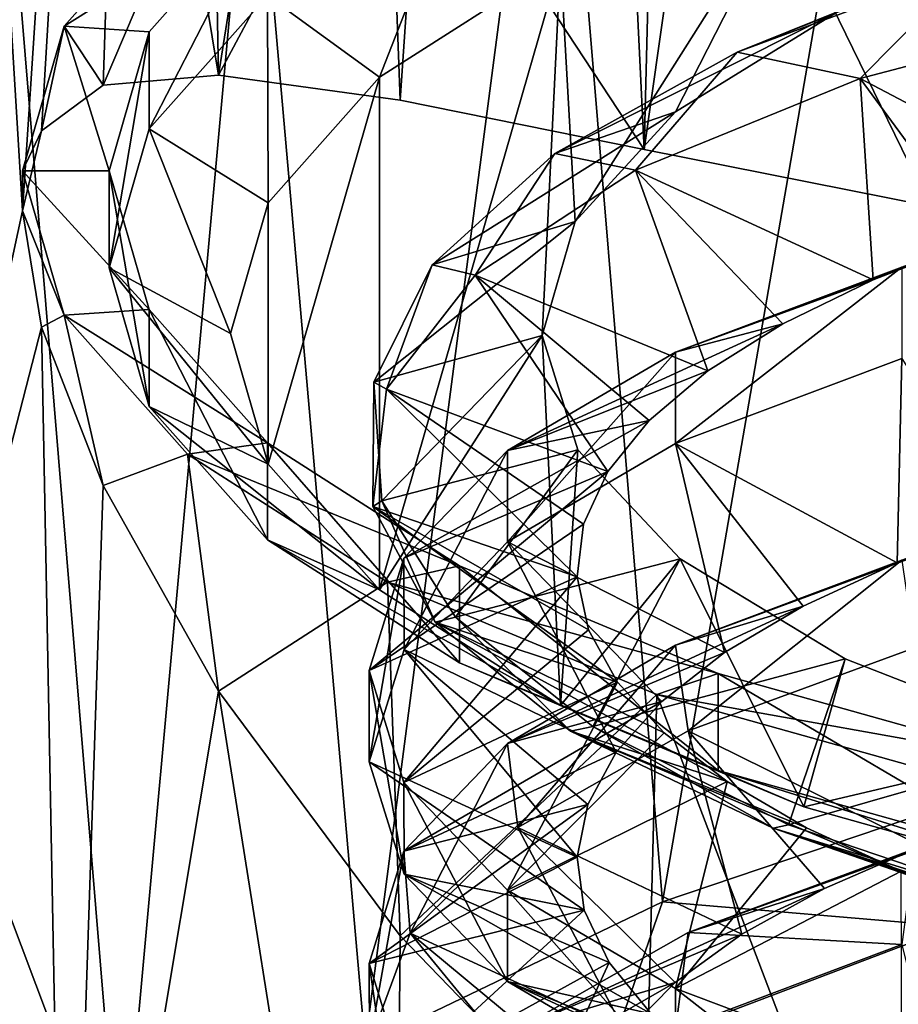
# Model space of a CAD drawing. Units: millimetres. Extents: x -105 to 164, y -48 to 30.
# Drawn here: x 62 to 68, y -36 to -30 of the extents above; entities that cross this region are included whole.
import ezdxf

# ---------------------------------------------------------------- set-up
doc = ezdxf.new("R2010")
doc.units = ezdxf.units.MM
doc.header["$LTSCALE"] = 101.851852
for name, color, linetype in [('104', 7, 'CONTINUOUS'), ('108', 7, 'CONTINUOUS'), ('109', 7, 'CONTINUOUS'), ('112', 7, 'CONTINUOUS'), ('114', 7, 'CONTINUOUS'), ('117', 7, 'CONTINUOUS'), ('118', 7, 'CONTINUOUS'), ('121', 7, 'CONTINUOUS'), ('122', 7, 'CONTINUOUS'), ('124', 7, 'CONTINUOUS'), ('125', 7, 'CONTINUOUS'), ('131', 7, 'CONTINUOUS'), ('132', 7, 'CONTINUOUS'), ('164', 7, 'CONTINUOUS'), ('165', 7, 'CONTINUOUS'), ('167', 7, 'CONTINUOUS'), ('178', 7, 'CONTINUOUS'), ('180', 7, 'CONTINUOUS')]:
    doc.layers.add(name, color=color, linetype=linetype)

msp = doc.modelspace()

# ---------------------------------------------------------------- linework, layer by layer
at = {"layer": '104', "color": 7, "linetype": 'CONTINUOUS', "true_color": 0xaaaaaa}
for points in [[(62.5, -31.3972, 50.4539), (61.0406, -38.1715, 74.018), (61.5968, -16.5362, 12.5346), (62.5, -31.3972, 50.4539)], [(63.3915, -17.8108, 10.646), (62.5, -31.3972, 50.4539), (61.5968, -16.5362, 12.5346), (63.3915, -17.8108, 10.646)], [(62.6102, -30.9355, 48.8594), (62.5, -31.3972, 50.4539), (63.3915, -17.8108, 10.646), (62.6102, -30.9355, 48.8594)], [(62.9649, -30.6716, 47.1237), (62.6102, -30.9355, 48.8594), (63.3915, -17.8108, 10.646), (62.9649, -30.6716, 47.1237)], [(63.6317, -30.6129, 45.2085), (62.9649, -30.6716, 47.1237), (63.3915, -17.8108, 10.646), (63.6317, -30.6129, 45.2085)], [(65.4945, -18.8184, 8.7425), (63.6317, -30.6129, 45.2085), (63.3915, -17.8108, 10.646), (65.4945, -18.8184, 8.7425)], [(64.6794, -30.7568, 43.182), (63.6317, -30.6129, 45.2085), (65.4945, -18.8184, 8.7425), (64.6794, -30.7568, 43.182)], [(66.0875, -31.0429, 41.2558), (64.6794, -30.7568, 43.182), (65.4945, -18.8184, 8.7425), (66.0875, -31.0429, 41.2558)], [(67.7249, -19.5096, 7.0667), (66.0875, -31.0429, 41.2558), (65.4945, -18.8184, 8.7425), (67.7249, -19.5096, 7.0667)], [(67.7362, -31.3701, 39.638), (66.0875, -31.0429, 41.2558), (67.7249, -19.5096, 7.0667), (67.7362, -31.3701, 39.638)], [(62.6102, -32.0683, 51.972), (61.0406, -38.1715, 74.018), (62.5, -31.3972, 50.4539), (62.6102, -32.0683, 51.972)], [(62.751, -39.4408, 71.8196), (61.0406, -38.1715, 74.018), (62.6102, -32.0683, 51.972), (62.751, -39.4408, 71.8196)], [(62.965, -32.982, 53.4714), (62.751, -39.4408, 71.8196), (62.6102, -32.0683, 51.972), (62.965, -32.982, 53.4714)], [(63.6317, -34.1682, 54.9762), (62.751, -39.4408, 71.8196), (62.965, -32.982, 53.4714), (63.6317, -34.1682, 54.9762)], [(64.6349, -40.4862, 70.0088), (62.751, -39.4408, 71.8196), (63.6317, -34.1682, 54.9762), (64.6349, -40.4862, 70.0088)], [(64.6794, -35.5808, 56.436), (64.6349, -40.4862, 70.0088), (63.6317, -34.1682, 54.9762), (64.6794, -35.5808, 56.436)], [(66.0874, -37.0381, 57.7276), (64.6349, -40.4862, 70.0088), (64.6794, -35.5808, 56.436), (66.0874, -37.0381, 57.7276)]]:
    msp.add_3dface(points, dxfattribs=at)
at = {"layer": '108', "color": 7, "linetype": 'CONTINUOUS', "true_color": 0xaaaaaa}
for points in [[(62.7402, -30.3306, 48.2469), (63.4515, -29.5286, 46.0434), (63.9134, -29.594, 46.2232), (62.7402, -30.3306, 48.2469)], [(63.2306, -30.3639, 48.3386), (62.7402, -30.3306, 48.2469), (63.9134, -29.594, 46.2232), (63.2306, -30.3639, 48.3386)], [(62.5, -31.1646, 50.5385), (62.7402, -30.3306, 48.2469), (63, -31.1646, 50.5385), (62.5, -31.1646, 50.5385)], [(63, -31.1646, 50.5385), (62.7402, -30.3306, 48.2469), (63.2306, -30.3639, 48.3386), (63, -31.1646, 50.5385)], [(62.7402, -31.9987, 52.83), (62.5, -31.1646, 50.5385), (63.2306, -31.9653, 52.7384), (62.7402, -31.9987, 52.83)], [(63.2306, -31.9653, 52.7384), (62.5, -31.1646, 50.5385), (63, -31.1646, 50.5385), (63.2306, -31.9653, 52.7384)], [(63.9134, -32.7353, 54.8537), (62.7402, -31.9987, 52.83), (63.2306, -31.9653, 52.7384), (63.9134, -32.7353, 54.8537)], [(63.4515, -32.8007, 55.0335), (62.7402, -31.9987, 52.83), (63.9134, -32.7353, 54.8537), (63.4515, -32.8007, 55.0335)], [(65.0224, -33.4448, 56.8032), (63.4515, -32.8007, 55.0335), (63.9134, -32.7353, 54.8537), (65.0224, -33.4448, 56.8032)], [(64.6066, -33.5398, 57.0643), (63.4515, -32.8007, 55.0335), (65.0224, -33.4448, 56.8032), (64.6066, -33.5398, 57.0643)], [(66.5147, -34.0668, 58.512), (64.6066, -33.5398, 57.0643), (65.0224, -33.4448, 56.8032), (66.5147, -34.0668, 58.512)], [(66.1612, -34.1877, 58.8443), (64.6066, -33.5398, 57.0643), (66.5147, -34.0668, 58.512), (66.1612, -34.1877, 58.8443)], [(68.3331, -34.5772, 59.9144), (66.1612, -34.1877, 58.8443), (66.5147, -34.0668, 58.512), (68.3331, -34.5772, 59.9144)], [(68.0554, -34.7194, 60.305), (66.1612, -34.1877, 58.8443), (68.3331, -34.5772, 59.9144), (68.0554, -34.7194, 60.305)]]:
    msp.add_3dface(points, dxfattribs=at)
at = {"layer": '109', "color": 7, "linetype": 'CONTINUOUS', "true_color": 0xaaaaaa}
for points in [[(67.7362, -31.3701, 39.638), (68.0554, -27.6099, 40.7719), (66.1612, -28.1416, 42.2327), (67.7362, -31.3701, 39.638)], [(66.0875, -31.0429, 41.2558), (66.1612, -28.1416, 42.2327), (64.6066, -28.7894, 44.0127), (66.0875, -31.0429, 41.2558)], [(66.0875, -31.0429, 41.2558), (67.7362, -31.3701, 39.638), (66.1612, -28.1416, 42.2327), (66.0875, -31.0429, 41.2558)], [(63.6317, -30.6129, 45.2085), (64.6066, -28.7894, 44.0127), (63.4515, -29.5286, 46.0434), (63.6317, -30.6129, 45.2085)], [(63.6317, -30.6129, 45.2085), (64.6794, -30.7568, 43.182), (64.6066, -28.7894, 44.0127), (63.6317, -30.6129, 45.2085)], [(64.6794, -30.7568, 43.182), (66.0875, -31.0429, 41.2558), (64.6066, -28.7894, 44.0127), (64.6794, -30.7568, 43.182)], [(62.9649, -30.6716, 47.1237), (63.4515, -29.5286, 46.0434), (62.7402, -30.3306, 48.2469), (62.9649, -30.6716, 47.1237)], [(62.9649, -30.6716, 47.1237), (63.6317, -30.6129, 45.2085), (63.4515, -29.5286, 46.0434), (62.9649, -30.6716, 47.1237)], [(62.6102, -30.9355, 48.8594), (62.7402, -30.3306, 48.2469), (62.5, -31.1646, 50.5385), (62.6102, -30.9355, 48.8594)], [(62.6102, -30.9355, 48.8594), (62.9649, -30.6716, 47.1237), (62.7402, -30.3306, 48.2469), (62.6102, -30.9355, 48.8594)], [(62.5, -31.3972, 50.4539), (62.6102, -30.9355, 48.8594), (62.5, -31.1646, 50.5385), (62.5, -31.3972, 50.4539)], [(62.5, -31.3972, 50.4539), (62.5, -31.1646, 50.5385), (62.7402, -31.9987, 52.83), (62.5, -31.3972, 50.4539)], [(62.6102, -32.0683, 51.972), (62.5, -31.3972, 50.4539), (62.7402, -31.9987, 52.83), (62.6102, -32.0683, 51.972)], [(62.965, -32.982, 53.4714), (62.6102, -32.0683, 51.972), (62.7402, -31.9987, 52.83), (62.965, -32.982, 53.4714)], [(62.965, -32.982, 53.4714), (62.7402, -31.9987, 52.83), (63.4515, -32.8007, 55.0335), (62.965, -32.982, 53.4714)], [(63.6317, -34.1682, 54.9762), (62.965, -32.982, 53.4714), (63.4515, -32.8007, 55.0335), (63.6317, -34.1682, 54.9762)], [(63.6317, -34.1682, 54.9762), (63.4515, -32.8007, 55.0335), (64.6066, -33.5398, 57.0643), (63.6317, -34.1682, 54.9762)], [(64.6794, -35.5808, 56.436), (63.6317, -34.1682, 54.9762), (64.6066, -33.5398, 57.0643), (64.6794, -35.5808, 56.436)], [(64.6794, -35.5808, 56.436), (64.6066, -33.5398, 57.0643), (66.1612, -34.1877, 58.8443), (64.6794, -35.5808, 56.436)], [(66.0874, -37.0381, 57.7276), (64.6794, -35.5808, 56.436), (66.1612, -34.1877, 58.8443), (66.0874, -37.0381, 57.7276)], [(67.7361, -38.3287, 58.7566), (66.0874, -37.0381, 57.7276), (66.1612, -34.1877, 58.8443), (67.7361, -38.3287, 58.7566)], [(67.7361, -38.3287, 58.7566), (66.1612, -34.1877, 58.8443), (68.0554, -34.7194, 60.305), (67.7361, -38.3287, 58.7566)]]:
    msp.add_3dface(points, dxfattribs=at)
at = {"layer": '112', "color": 7, "linetype": 'CONTINUOUS', "true_color": 0xaaaaaa}
for points in [[(65.6044, -29.9571, 44.2971), (67.0098, -29.3714, 42.6879), (65.6904, -31.4571, 48.4181), (65.6044, -29.9571, 44.2971)], [(65.6904, -31.4571, 48.4181), (67.0098, -29.3714, 42.6879), (66.2677, -30.8247, 46.6808), (65.6904, -31.4571, 48.4181)], [(66.2677, -30.8247, 46.6808), (67.0098, -29.3714, 42.6879), (67.208, -30.2456, 45.0896), (66.2677, -30.8247, 46.6808)], [(64.5601, -30.6253, 46.133), (65.6044, -29.9571, 44.2971), (64.5601, -33.5833, 54.2599), (64.5601, -30.6253, 46.133)], [(64.5601, -33.5833, 54.2599), (65.6044, -29.9571, 44.2971), (65.5001, -32.1163, 50.2294), (64.5601, -33.5833, 54.2599)], [(65.5001, -32.1163, 50.2294), (65.6044, -29.9571, 44.2971), (65.6904, -31.4571, 48.4181), (65.5001, -32.1163, 50.2294)], [(63.9171, -31.3503, 48.1248), (64.5601, -30.6253, 46.133), (63.9171, -32.8584, 52.2681), (63.9171, -31.3503, 48.1248)], [(63.9171, -32.8584, 52.2681), (64.5601, -30.6253, 46.133), (64.5601, -33.5833, 54.2599), (63.9171, -32.8584, 52.2681)], [(63.7, -32.1043, 50.1964), (63.9171, -31.3503, 48.1248), (63.9171, -32.8584, 52.2681), (63.7, -32.1043, 50.1964)], [(65.6044, -34.2515, 56.0958), (64.5601, -33.5833, 54.2599), (65.5001, -32.1163, 50.2294), (65.6044, -34.2515, 56.0958)], [(65.7046, -32.775, 52.0392), (65.6044, -34.2515, 56.0958), (65.5001, -32.1163, 50.2294), (65.7046, -32.775, 52.0392)], [(66.2956, -33.4059, 53.7725), (65.6044, -34.2515, 56.0958), (65.7046, -32.775, 52.0392), (66.2956, -33.4059, 53.7725)], [(67.0098, -34.8372, 57.705), (65.6044, -34.2515, 56.0958), (66.2956, -33.4059, 53.7725), (67.0098, -34.8372, 57.705)], [(67.2483, -33.9827, 55.3572), (67.0098, -34.8372, 57.705), (66.2956, -33.4059, 53.7725), (67.2483, -33.9827, 55.3572)], [(68.5233, -34.4814, 56.7273), (67.0098, -34.8372, 57.705), (67.2483, -33.9827, 55.3572), (68.5233, -34.4814, 56.7273)], [(68.7221, -35.3178, 59.0254), (67.0098, -34.8372, 57.705), (68.5233, -34.4814, 56.7273), (68.7221, -35.3178, 59.0254)]]:
    msp.add_3dface(points, dxfattribs=at)
at = {"layer": '114', "color": 7, "linetype": 'CONTINUOUS', "true_color": 0xaaaaaa}
for points in [[(65.0224, -29.4444, 44.0699), (64.5601, -30.6253, 46.133), (63.9134, -30.1539, 46.0195), (65.0224, -29.4444, 44.0699)], [(65.6044, -29.9571, 44.2971), (64.5601, -30.6253, 46.133), (65.0224, -29.4444, 44.0699), (65.6044, -29.9571, 44.2971)], [(63.9134, -30.1539, 46.0195), (63.9171, -31.3503, 48.1248), (63.2306, -30.9238, 48.1346), (63.9134, -30.1539, 46.0195)], [(64.5601, -30.6253, 46.133), (63.9171, -31.3503, 48.1248), (63.9134, -30.1539, 46.0195), (64.5601, -30.6253, 46.133)], [(63.2306, -30.9238, 48.1346), (63.7, -32.1043, 50.1964), (63, -31.7246, 50.3347), (63.2306, -30.9238, 48.1346)], [(63.9171, -31.3503, 48.1248), (63.7, -32.1043, 50.1964), (63.2306, -30.9238, 48.1346), (63.9171, -31.3503, 48.1248)], [(63.7, -32.1043, 50.1964), (63.9171, -32.8584, 52.2681), (63, -31.7246, 50.3347), (63.7, -32.1043, 50.1964)], [(63, -31.7246, 50.3347), (63.9171, -32.8584, 52.2681), (63.2306, -32.5253, 52.5347), (63, -31.7246, 50.3347)], [(63.9171, -32.8584, 52.2681), (64.5601, -33.5833, 54.2599), (63.2306, -32.5253, 52.5347), (63.9171, -32.8584, 52.2681)], [(63.2306, -32.5253, 52.5347), (64.5601, -33.5833, 54.2599), (63.9134, -33.2952, 54.6499), (63.2306, -32.5253, 52.5347)], [(64.5601, -33.5833, 54.2599), (65.6044, -34.2515, 56.0958), (63.9134, -33.2952, 54.6499), (64.5601, -33.5833, 54.2599)], [(63.9134, -33.2952, 54.6499), (65.6044, -34.2515, 56.0958), (65.0224, -34.0047, 56.5994), (63.9134, -33.2952, 54.6499)], [(65.6044, -34.2515, 56.0958), (67.0098, -34.8372, 57.705), (65.0224, -34.0047, 56.5994), (65.6044, -34.2515, 56.0958)], [(65.0224, -34.0047, 56.5994), (67.0098, -34.8372, 57.705), (66.5148, -34.6267, 58.3083), (65.0224, -34.0047, 56.5994)], [(67.0098, -34.8372, 57.705), (68.7221, -35.3178, 59.0254), (66.5148, -34.6267, 58.3083), (67.0098, -34.8372, 57.705)], [(66.5148, -34.6267, 58.3083), (68.7221, -35.3178, 59.0254), (68.3332, -35.1371, 59.7106), (66.5148, -34.6267, 58.3083)]]:
    msp.add_3dface(points, dxfattribs=at)
at = {"layer": '117', "color": 7, "linetype": 'CONTINUOUS', "true_color": 0xaaaaaa}
for points in [[(66.2695, -32.2123, 43.9493), (67.5754, -31.721, 42.4349), (66.2696, -32.7397, 43.7573), (66.2695, -32.2123, 43.9493)], [(66.2696, -32.7397, 43.7573), (67.5754, -31.721, 42.4349), (67.5753, -32.2484, 42.243), (66.2696, -32.7397, 43.7573)], [(65.2993, -32.7803, 45.6743), (66.2695, -32.2123, 43.9493), (65.2992, -33.3077, 45.4824), (65.2993, -32.7803, 45.6743)], [(65.2992, -33.3077, 45.4824), (66.2695, -32.2123, 43.9493), (66.2696, -32.7397, 43.7573), (65.2992, -33.3077, 45.4824)], [(64.7017, -33.4012, 47.5446), (65.2993, -32.7803, 45.6743), (64.7018, -33.9286, 47.3525), (64.7017, -33.4012, 47.5446)], [(64.7018, -33.9286, 47.3525), (65.2993, -32.7803, 45.6743), (65.2992, -33.3077, 45.4824), (64.7018, -33.9286, 47.3525)], [(64.5, -34.0489, 49.4887), (64.7017, -33.4012, 47.5446), (64.5, -34.5763, 49.2967), (64.5, -34.0489, 49.4887)], [(64.5, -34.5763, 49.2967), (64.7017, -33.4012, 47.5446), (64.7018, -33.9286, 47.3525), (64.5, -34.5763, 49.2967)], [(64.7017, -34.6966, 51.4327), (64.5, -34.0489, 49.4887), (64.7018, -35.2241, 51.2409), (64.7017, -34.6966, 51.4327)], [(64.7018, -35.2241, 51.2409), (64.5, -34.0489, 49.4887), (64.5, -34.5763, 49.2967), (64.7018, -35.2241, 51.2409)], [(65.2993, -35.3175, 53.3031), (64.7017, -34.6966, 51.4327), (65.2992, -35.8449, 53.111), (65.2993, -35.3175, 53.3031)], [(65.2992, -35.8449, 53.111), (64.7017, -34.6966, 51.4327), (64.7018, -35.2241, 51.2409), (65.2992, -35.8449, 53.111)], [(66.2696, -36.4129, 54.8362), (65.2993, -35.3175, 53.3031), (65.2992, -35.8449, 53.111), (66.2696, -36.4129, 54.8362)], [(66.2695, -35.8855, 55.028), (65.2993, -35.3175, 53.3031), (66.2696, -36.4129, 54.8362), (66.2695, -35.8855, 55.028)], [(67.5754, -36.3768, 56.5425), (66.2695, -35.8855, 55.028), (67.5753, -36.9042, 56.3505), (67.5754, -36.3768, 56.5425)], [(67.5753, -36.9042, 56.3505), (66.2695, -35.8855, 55.028), (66.2696, -36.4129, 54.8362), (67.5753, -36.9042, 56.3505)]]:
    msp.add_3dface(points, dxfattribs=at)
at = {"layer": '118', "color": 7, "linetype": 'CONTINUOUS', "true_color": 0xaaaaaa}
for points in [[(67.208, -30.2456, 45.0896), (68.4722, -29.7437, 43.7107), (66.6247, -30.4809, 44.0481), (67.208, -30.2456, 45.0896)], [(66.6247, -30.4809, 44.0481), (68.4722, -29.7437, 43.7107), (67.9826, -29.9755, 42.6594), (66.6247, -30.4809, 44.0481)], [(66.2677, -30.8247, 46.6808), (67.208, -30.2456, 45.0896), (65.5727, -31.0656, 45.6544), (66.2677, -30.8247, 46.6808)], [(65.5727, -31.0656, 45.6544), (67.208, -30.2456, 45.0896), (66.6247, -30.4809, 44.0481), (65.5727, -31.0656, 45.6544)], [(65.6904, -31.4571, 48.4181), (66.2677, -30.8247, 46.6808), (64.8652, -31.7079, 47.4192), (65.6904, -31.4571, 48.4181)], [(64.8652, -31.7079, 47.4192), (66.2677, -30.8247, 46.6808), (65.5727, -31.0656, 45.6544), (64.8652, -31.7079, 47.4192)], [(65.5001, -32.1163, 50.2294), (65.6904, -31.4571, 48.4181), (64.528, -32.3847, 49.2786), (65.5001, -32.1163, 50.2294)], [(64.528, -32.3847, 49.2786), (65.6904, -31.4571, 48.4181), (64.8652, -31.7079, 47.4192), (64.528, -32.3847, 49.2786)], [(64.5735, -33.0709, 51.164), (65.5001, -32.1163, 50.2294), (64.528, -32.3847, 49.2786), (64.5735, -33.0709, 51.164)], [(65.7046, -32.775, 52.0392), (65.5001, -32.1163, 50.2294), (64.5735, -33.0709, 51.164), (65.7046, -32.775, 52.0392)], [(64.9999, -33.7417, 53.0071), (65.7046, -32.775, 52.0392), (64.5735, -33.0709, 51.164), (64.9999, -33.7417, 53.0071)], [(66.2956, -33.4059, 53.7725), (65.7046, -32.775, 52.0392), (64.9999, -33.7417, 53.0071), (66.2956, -33.4059, 53.7725)], [(65.7916, -34.3725, 54.7401), (66.2956, -33.4059, 53.7725), (64.9999, -33.7417, 53.0071), (65.7916, -34.3725, 54.7401)], [(67.2483, -33.9827, 55.3572), (66.2956, -33.4059, 53.7725), (65.7916, -34.3725, 54.7401), (67.2483, -33.9827, 55.3572)], [(66.9199, -34.9402, 56.2999), (67.2483, -33.9827, 55.3572), (65.7916, -34.3725, 54.7401), (66.9199, -34.9402, 56.2999)], [(68.5233, -34.4814, 56.7273), (67.2483, -33.9827, 55.3572), (66.9199, -34.9402, 56.2999), (68.5233, -34.4814, 56.7273)], [(68.3433, -35.4241, 57.6295), (68.5233, -34.4814, 56.7273), (66.9199, -34.9402, 56.2999), (68.3433, -35.4241, 57.6295)]]:
    msp.add_3dface(points, dxfattribs=at)
at = {"layer": '121', "color": 7, "linetype": 'CONTINUOUS', "true_color": 0xaaaaaa}
for points in [[(67.6909, -35.0625, 43.0004), (68.3346, -34.8393, 42.2992), (66.341, -35.5624, 42.6177), (67.6909, -35.0625, 43.0004)], [(66.341, -35.5624, 42.6177), (68.3346, -34.8393, 42.2992), (67.6476, -35.082, 41.1354), (66.341, -35.5624, 42.6177)], [(67.1277, -35.3074, 43.7614), (67.6909, -35.0625, 43.0004), (66.341, -35.5624, 42.6177), (67.1277, -35.3074, 43.7614)], [(66.6515, -35.5711, 44.5738), (67.1277, -35.3074, 43.7614), (65.3587, -36.119, 44.3095), (66.6515, -35.5711, 44.5738)], [(65.3587, -36.119, 44.3095), (67.1277, -35.3074, 43.7614), (66.341, -35.5624, 42.6177), (65.3587, -36.119, 44.3095)], [(66.2676, -35.8501, 45.4286), (66.6515, -35.5711, 44.5738), (65.3587, -36.119, 44.3095), (66.2676, -35.8501, 45.4286)], [(65.9801, -36.1413, 46.3166), (66.2676, -35.8501, 45.4286), (64.738, -36.7289, 46.1477), (65.9801, -36.1413, 46.3166)], [(64.738, -36.7289, 46.1477), (66.2676, -35.8501, 45.4286), (65.3587, -36.119, 44.3095), (64.738, -36.7289, 46.1477)]]:
    msp.add_3dface(points, dxfattribs=at)
at = {"layer": '122', "color": 7, "linetype": 'CONTINUOUS', "true_color": 0xaaaaaa}
for points in [[(67.6476, -33.9179, 41.5591), (67.6909, -35.0625, 43.0004), (66.341, -34.3984, 43.0414), (67.6476, -33.9179, 41.5591)], [(66.341, -34.3984, 43.0414), (66.6515, -35.5711, 44.5738), (65.3587, -34.955, 44.7332), (66.341, -34.3984, 43.0414)], [(67.6909, -35.0625, 43.0004), (67.1277, -35.3074, 43.7614), (66.341, -34.3984, 43.0414), (67.6909, -35.0625, 43.0004)], [(67.1277, -35.3074, 43.7614), (66.6515, -35.5711, 44.5738), (66.341, -34.3984, 43.0414), (67.1277, -35.3074, 43.7614)], [(65.3587, -34.955, 44.7332), (65.9801, -36.1413, 46.3166), (64.738, -35.5649, 46.5713), (65.3587, -34.955, 44.7332)], [(66.6515, -35.5711, 44.5738), (66.2676, -35.8501, 45.4286), (65.3587, -34.955, 44.7332), (66.6515, -35.5711, 44.5738)], [(66.2676, -35.8501, 45.4286), (65.9801, -36.1413, 46.3166), (65.3587, -34.955, 44.7332), (66.2676, -35.8501, 45.4286)], [(64.738, -35.5649, 46.5713), (65.7059, -36.7457, 48.1534), (64.502, -36.2033, 48.4879), (64.738, -35.5649, 46.5713)], [(65.9801, -36.1413, 46.3166), (65.7921, -36.4411, 47.2283), (64.738, -35.5649, 46.5713), (65.9801, -36.1413, 46.3166)], [(65.7921, -36.4411, 47.2283), (65.7059, -36.7457, 48.1534), (64.738, -35.5649, 46.5713), (65.7921, -36.4411, 47.2283)], [(67.5753, -35.6313, 41.0117), (67.8383, -36.6983, 42.2107), (66.2696, -36.1226, 42.526), (67.5753, -35.6313, 41.0117)]]:
    msp.add_3dface(points, dxfattribs=at)
at = {"layer": '124', "color": 7, "linetype": 'CONTINUOUS', "true_color": 0xaaaaaa}
for points in [[(67.5754, -31.721, 42.4349), (66.2695, -32.2123, 43.9493), (68.0159, -31.5607, 43.8591), (67.5754, -31.721, 42.4349)], [(68.0159, -31.5607, 43.8591), (66.2695, -32.2123, 43.9493), (67.4101, -31.7946, 44.5899), (68.0159, -31.5607, 43.8591)], [(67.4101, -31.7946, 44.5899), (66.2695, -32.2123, 43.9493), (66.8879, -32.0489, 45.3767), (67.4101, -31.7946, 44.5899)], [(66.2695, -32.2123, 43.9493), (65.2993, -32.7803, 45.6743), (66.8879, -32.0489, 45.3767), (66.2695, -32.2123, 43.9493)], [(66.8879, -32.0489, 45.3767), (65.2993, -32.7803, 45.6743), (66.4554, -32.3204, 46.2107), (66.8879, -32.0489, 45.3767)], [(66.4554, -32.3204, 46.2107), (65.2993, -32.7803, 45.6743), (66.1173, -32.6057, 47.0826), (66.4554, -32.3204, 46.2107)], [(65.2993, -32.7803, 45.6743), (64.7017, -33.4012, 47.5446), (66.1173, -32.6057, 47.0826), (65.2993, -32.7803, 45.6743)], [(66.1173, -32.6057, 47.0826), (64.7017, -33.4012, 47.5446), (65.8773, -32.9014, 47.9831), (66.1173, -32.6057, 47.0826)], [(64.7017, -33.4012, 47.5446), (64.5, -34.0489, 49.4887), (65.8773, -32.9014, 47.9831), (64.7017, -33.4012, 47.5446)], [(65.8773, -32.9014, 47.9831), (64.5, -34.0489, 49.4887), (65.738, -33.204, 48.9026), (65.8773, -32.9014, 47.9831)], [(65.738, -33.204, 48.9026), (64.5, -34.0489, 49.4887), (65.701, -33.5097, 49.8306), (65.738, -33.204, 48.9026)], [(67.5754, -33.4124, 41.8192), (66.2696, -33.9037, 43.3336), (68.1731, -33.1993, 43.0773), (67.5754, -33.4124, 41.8192)], [(68.1731, -33.1993, 43.0773), (66.2696, -33.9037, 43.3336), (67.5481, -33.4279, 43.7935), (68.1731, -33.1993, 43.0773)], [(67.5481, -33.4279, 43.7935), (66.2696, -33.9037, 43.3336), (67.0053, -33.6777, 44.5676), (67.5481, -33.4279, 43.7935)], [(64.5, -34.0489, 49.4887), (64.7017, -34.6966, 51.4327), (65.701, -33.5097, 49.8306), (64.5, -34.0489, 49.4887)], [(65.701, -33.5097, 49.8306), (64.7017, -34.6966, 51.4327), (65.7667, -33.8149, 50.7571), (65.701, -33.5097, 49.8306)], [(66.2696, -33.9037, 43.3336), (65.2993, -34.4717, 45.0586), (67.0053, -33.6777, 44.5676), (66.2696, -33.9037, 43.3336)], [(67.0053, -33.6777, 44.5676), (65.2993, -34.4717, 45.0586), (66.5507, -33.9453, 45.3911), (67.0053, -33.6777, 44.5676)], [(65.7667, -33.8149, 50.7571), (64.7017, -34.6966, 51.4327), (65.9344, -34.116, 51.6723), (65.7667, -33.8149, 50.7571)], [(66.5507, -33.9453, 45.3911), (65.2993, -34.4717, 45.0586), (66.1896, -34.2276, 46.2547), (66.5507, -33.9453, 45.3911)], [(64.7017, -34.6966, 51.4327), (65.2993, -35.3175, 53.3031), (65.9344, -34.116, 51.6723), (64.7017, -34.6966, 51.4327)], [(65.9344, -34.116, 51.6723), (65.2993, -35.3175, 53.3031), (66.2023, -34.4092, 52.566), (65.9344, -34.116, 51.6723)], [(65.2993, -34.4717, 45.0586), (64.7017, -35.0926, 46.9289), (66.1896, -34.2276, 46.2547), (65.2993, -34.4717, 45.0586)], [(66.1896, -34.2276, 46.2547), (64.7017, -35.0926, 46.9289), (65.9258, -34.5211, 47.1492), (66.1896, -34.2276, 46.2547)], [(66.2023, -34.4092, 52.566), (65.2993, -35.3175, 53.3031), (66.5672, -34.6909, 53.4281), (66.2023, -34.4092, 52.566)], [(65.9258, -34.5211, 47.1492), (64.7017, -35.0926, 46.9289), (65.7621, -34.8224, 48.0651), (65.9258, -34.5211, 47.1492)], [(65.2993, -35.3175, 53.3031), (66.2695, -35.8855, 55.028), (66.5672, -34.6909, 53.4281), (65.2993, -35.3175, 53.3031)], [(66.5672, -34.6909, 53.4281), (66.2695, -35.8855, 55.028), (67.0253, -34.9579, 54.2497), (66.5672, -34.6909, 53.4281)], [(64.7017, -35.0926, 46.9289), (64.5, -35.7403, 48.873), (65.7621, -34.8224, 48.0651), (64.7017, -35.0926, 46.9289)], [(65.7621, -34.8224, 48.0651), (64.5, -35.7403, 48.873), (65.7005, -35.1277, 48.992), (65.7621, -34.8224, 48.0651)], [(67.0253, -34.9579, 54.2497), (66.2695, -35.8855, 55.028), (67.5716, -35.2068, 55.0217), (67.0253, -34.9579, 54.2497)], [(65.7005, -35.1277, 48.992), (64.5, -35.7403, 48.873), (65.7416, -35.4334, 49.9198), (65.7005, -35.1277, 48.992)], [(66.2695, -35.8855, 55.028), (67.5754, -36.3768, 56.5425), (67.5716, -35.2068, 55.0217), (66.2695, -35.8855, 55.028)], [(64.5, -35.7403, 48.873), (64.7017, -36.3881, 50.8171), (65.7416, -35.4334, 49.9198), (64.5, -35.7403, 48.873)], [(65.7416, -35.4334, 49.9198), (64.7017, -36.3881, 50.8171), (65.8849, -35.7357, 50.8386), (65.7416, -35.4334, 49.9198)], [(64.7017, -36.3881, 50.8171), (65.2993, -37.009, 52.6875), (65.8849, -35.7357, 50.8386), (64.7017, -36.3881, 50.8171)], [(65.8849, -35.7357, 50.8386), (65.2993, -37.009, 52.6875), (66.129, -36.0312, 51.7384), (65.8849, -35.7357, 50.8386)]]:
    msp.add_3dface(points, dxfattribs=at)
at = {"layer": '125', "color": 7, "linetype": 'CONTINUOUS', "true_color": 0xaaaaaa}
for points in [[(68.9528, -30.2067, 41.7524), (68.6989, -31.3499, 43.192), (67.3351, -30.633, 43.0951), (68.9528, -30.2067, 41.7524)], [(67.3351, -30.633, 43.0951), (67.4101, -31.7946, 44.5899), (66.0371, -31.1617, 44.719), (67.3351, -30.633, 43.0951)], [(68.6989, -31.3499, 43.192), (68.0159, -31.5607, 43.8591), (67.3351, -30.633, 43.0951), (68.6989, -31.3499, 43.192)], [(68.0159, -31.5607, 43.8591), (67.4101, -31.7946, 44.5899), (67.3351, -30.633, 43.0951), (68.0159, -31.5607, 43.8591)], [(66.0371, -31.1617, 44.719), (66.4554, -32.3204, 46.2107), (65.1128, -31.7684, 46.5572), (66.0371, -31.1617, 44.719)], [(67.4101, -31.7946, 44.5899), (66.8879, -32.0489, 45.3767), (66.0371, -31.1617, 44.719), (67.4101, -31.7946, 44.5899)], [(66.8879, -32.0489, 45.3767), (66.4554, -32.3204, 46.2107), (66.0371, -31.1617, 44.719), (66.8879, -32.0489, 45.3767)], [(65.1128, -31.7684, 46.5572), (65.8773, -32.9014, 47.9831), (64.6009, -32.4255, 48.534), (65.1128, -31.7684, 46.5572)], [(66.4554, -32.3204, 46.2107), (66.1173, -32.6057, 47.0826), (65.1128, -31.7684, 46.5572), (66.4554, -32.3204, 46.2107)], [(66.1173, -32.6057, 47.0826), (65.8773, -32.9014, 47.9831), (65.1128, -31.7684, 46.5572), (66.1173, -32.6057, 47.0826)], [(66.2696, -32.7397, 43.7573), (67.5753, -32.2484, 42.243), (67.5481, -33.4279, 43.7935), (66.2696, -32.7397, 43.7573)], [(67.5753, -32.2484, 42.243), (68.1731, -33.1993, 43.0773), (67.5481, -33.4279, 43.7935), (67.5753, -32.2484, 42.243)], [(64.6009, -32.4255, 48.534), (65.701, -33.5097, 49.8306), (64.5227, -33.1033, 50.5677), (64.6009, -32.4255, 48.534)], [(65.8773, -32.9014, 47.9831), (65.738, -33.204, 48.9026), (64.6009, -32.4255, 48.534), (65.8773, -32.9014, 47.9831)], [(65.738, -33.204, 48.9026), (65.701, -33.5097, 49.8306), (64.6009, -32.4255, 48.534), (65.738, -33.204, 48.9026)], [(65.2992, -33.3077, 45.4824), (66.2696, -32.7397, 43.7573), (66.5507, -33.9453, 45.3911), (65.2992, -33.3077, 45.4824)], [(66.2696, -32.7397, 43.7573), (67.5481, -33.4279, 43.7935), (67.0053, -33.6777, 44.5676), (66.2696, -32.7397, 43.7573)], [(66.2696, -32.7397, 43.7573), (67.0053, -33.6777, 44.5676), (66.5507, -33.9453, 45.3911), (66.2696, -32.7397, 43.7573)], [(65.701, -33.5097, 49.8306), (65.7667, -33.8149, 50.7571), (64.5227, -33.1033, 50.5677), (65.701, -33.5097, 49.8306)], [(65.7667, -33.8149, 50.7571), (65.9344, -34.116, 51.6723), (64.5227, -33.1033, 50.5677), (65.7667, -33.8149, 50.7571)], [(64.5227, -33.1033, 50.5677), (65.9344, -34.116, 51.6723), (64.8815, -33.7713, 52.5744), (64.5227, -33.1033, 50.5677)], [(64.7018, -33.9286, 47.3525), (65.2992, -33.3077, 45.4824), (65.9258, -34.5211, 47.1492), (64.7018, -33.9286, 47.3525)], [(65.2992, -33.3077, 45.4824), (66.5507, -33.9453, 45.3911), (66.1896, -34.2276, 46.2547), (65.2992, -33.3077, 45.4824)], [(65.2992, -33.3077, 45.4824), (66.1896, -34.2276, 46.2547), (65.9258, -34.5211, 47.1492), (65.2992, -33.3077, 45.4824)], [(65.9344, -34.116, 51.6723), (66.2023, -34.4092, 52.566), (64.8815, -33.7713, 52.5744), (65.9344, -34.116, 51.6723)], [(66.2023, -34.4092, 52.566), (66.5672, -34.6909, 53.4281), (64.8815, -33.7713, 52.5744), (66.2023, -34.4092, 52.566)], [(64.8815, -33.7713, 52.5744), (66.5672, -34.6909, 53.4281), (65.6623, -34.3993, 54.4711), (64.8815, -33.7713, 52.5744)], [(64.5, -34.5763, 49.2967), (64.7018, -33.9286, 47.3525), (65.7005, -35.1277, 48.992), (64.5, -34.5763, 49.2967)], [(64.7018, -33.9286, 47.3525), (65.9258, -34.5211, 47.1492), (65.7621, -34.8224, 48.0651), (64.7018, -33.9286, 47.3525)], [(64.7018, -33.9286, 47.3525), (65.7621, -34.8224, 48.0651), (65.7005, -35.1277, 48.992), (64.7018, -33.9286, 47.3525)], [(66.5672, -34.6909, 53.4281), (67.0253, -34.9579, 54.2497), (65.6623, -34.3993, 54.4711), (66.5672, -34.6909, 53.4281)], [(67.0253, -34.9579, 54.2497), (67.5716, -35.2068, 55.0217), (65.6623, -34.3993, 54.4711), (67.0253, -34.9579, 54.2497)], [(65.6623, -34.3993, 54.4711), (67.5716, -35.2068, 55.0217), (66.8325, -34.9588, 56.1796), (65.6623, -34.3993, 54.4711)], [(64.7018, -35.2241, 51.2409), (64.5, -34.5763, 49.2967), (65.7416, -35.4334, 49.9198), (64.7018, -35.2241, 51.2409)], [(64.5, -34.5763, 49.2967), (65.7005, -35.1277, 48.992), (65.7416, -35.4334, 49.9198), (64.5, -34.5763, 49.2967)], [(68.903, -35.6384, 56.3834), (68.3433, -35.4241, 57.6295), (66.8325, -34.9588, 56.1796), (68.903, -35.6384, 56.3834)], [(67.5716, -35.2068, 55.0217), (68.1998, -35.4346, 55.7355), (66.8325, -34.9588, 56.1796), (67.5716, -35.2068, 55.0217)], [(68.1998, -35.4346, 55.7355), (68.903, -35.6384, 56.3834), (66.8325, -34.9588, 56.1796), (68.1998, -35.4346, 55.7355)], [(65.2992, -35.8449, 53.111), (64.7018, -35.2241, 51.2409), (66.129, -36.0312, 51.7384), (65.2992, -35.8449, 53.111)], [(64.7018, -35.2241, 51.2409), (65.7416, -35.4334, 49.9198), (65.8849, -35.7357, 50.8386), (64.7018, -35.2241, 51.2409)], [(64.7018, -35.2241, 51.2409), (65.8849, -35.7357, 50.8386), (66.129, -36.0312, 51.7384), (64.7018, -35.2241, 51.2409)], [(66.2696, -36.4129, 54.8362), (65.2992, -35.8449, 53.111), (66.9071, -36.5868, 53.4411), (66.2696, -36.4129, 54.8362)], [(65.2992, -35.8449, 53.111), (66.129, -36.0312, 51.7384), (66.4709, -36.316, 52.6089), (65.2992, -35.8449, 53.111)], [(65.2992, -35.8449, 53.111), (66.4709, -36.316, 52.6089), (66.9071, -36.5868, 53.4411), (65.2992, -35.8449, 53.111)]]:
    msp.add_3dface(points, dxfattribs=at)
at = {"layer": '131', "color": 7, "linetype": 'CONTINUOUS', "true_color": 0xaaaaaa}
for points in [[(67.8725, -35.5277, 97.5973), (65.8812, -36.2828, 96.2893), (82.1275, -35.5277, 97.5973), (67.8725, -35.5277, 97.5973)], [(82.1275, -35.5277, 97.5973), (65.8812, -36.2828, 96.2893), (84.1188, -36.2828, 96.2893), (82.1275, -35.5277, 97.5973)]]:
    msp.add_3dface(points, dxfattribs=at)
at = {"layer": '132', "color": 7, "linetype": 'CONTINUOUS', "true_color": 0xaaaaaa}
for points in [[(66.1936, -35.3855, 96.8435), (67.8725, -35.5277, 97.5973), (68.1626, -34.7188, 97.9982), (66.1936, -35.3855, 96.8435)], [(64.4785, -36.2093, 95.4166), (65.8812, -36.2828, 96.2893), (66.1936, -35.3855, 96.8435), (64.4785, -36.2093, 95.4166)], [(65.8812, -36.2828, 96.2893), (67.8725, -35.5277, 97.5973), (66.1936, -35.3855, 96.8435), (65.8812, -36.2828, 96.2893)]]:
    msp.add_3dface(points, dxfattribs=at)
at = {"layer": '164', "color": 7, "linetype": 'CONTINUOUS', "true_color": 0xaaaaaa}
for points in [[(66.341, -34.3984, 43.0414), (66.2696, -33.9037, 43.3336), (67.5754, -33.4124, 41.8192), (66.341, -34.3984, 43.0414)], [(67.6476, -33.9179, 41.5591), (66.341, -34.3984, 43.0414), (67.5754, -33.4124, 41.8192), (67.6476, -33.9179, 41.5591)], [(65.3587, -34.955, 44.7332), (65.2993, -34.4717, 45.0586), (66.2696, -33.9037, 43.3336), (65.3587, -34.955, 44.7332)], [(66.341, -34.3984, 43.0414), (65.3587, -34.955, 44.7332), (66.2696, -33.9037, 43.3336), (66.341, -34.3984, 43.0414)], [(64.738, -35.5649, 46.5713), (64.7017, -35.0926, 46.9289), (65.2993, -34.4717, 45.0586), (64.738, -35.5649, 46.5713)], [(65.3587, -34.955, 44.7332), (64.738, -35.5649, 46.5713), (65.2993, -34.4717, 45.0586), (65.3587, -34.955, 44.7332)], [(64.502, -36.2033, 48.4879), (64.5, -35.7403, 48.873), (64.7017, -35.0926, 46.9289), (64.502, -36.2033, 48.4879)], [(64.738, -35.5649, 46.5713), (64.502, -36.2033, 48.4879), (64.7017, -35.0926, 46.9289), (64.738, -35.5649, 46.5713)], [(64.502, -36.2033, 48.4879), (64.6595, -36.8444, 50.4115), (64.5, -35.7403, 48.873), (64.502, -36.2033, 48.4879)], [(64.6595, -36.8444, 50.4115), (64.7017, -36.3881, 50.8171), (64.5, -35.7403, 48.873), (64.6595, -36.8444, 50.4115)]]:
    msp.add_3dface(points, dxfattribs=at)
at = {"layer": '165', "color": 7, "linetype": 'CONTINUOUS', "true_color": 0xaaaaaa}
for points in [[(66.341, -35.5624, 42.6177), (67.6476, -35.082, 41.1354), (67.5753, -35.6313, 41.0117), (66.341, -35.5624, 42.6177)], [(65.3587, -36.119, 44.3095), (66.341, -35.5624, 42.6177), (66.2696, -36.1226, 42.526), (65.3587, -36.119, 44.3095)], [(66.341, -35.5624, 42.6177), (67.5753, -35.6313, 41.0117), (66.2696, -36.1226, 42.526), (66.341, -35.5624, 42.6177)]]:
    msp.add_3dface(points, dxfattribs=at)
at = {"layer": '167', "color": 7, "linetype": 'CONTINUOUS', "true_color": 0xaaaaaa}
for points in [[(66.6247, -30.4809, 44.0481), (67.9826, -29.9755, 42.6594), (67.3351, -30.633, 43.0951), (66.6247, -30.4809, 44.0481)], [(67.9826, -29.9755, 42.6594), (68.9528, -30.2067, 41.7524), (67.3351, -30.633, 43.0951), (67.9826, -29.9755, 42.6594)], [(65.5727, -31.0656, 45.6544), (66.6247, -30.4809, 44.0481), (66.0371, -31.1617, 44.719), (65.5727, -31.0656, 45.6544)], [(66.6247, -30.4809, 44.0481), (67.3351, -30.633, 43.0951), (66.0371, -31.1617, 44.719), (66.6247, -30.4809, 44.0481)], [(64.8652, -31.7079, 47.4192), (65.5727, -31.0656, 45.6544), (65.1128, -31.7684, 46.5572), (64.8652, -31.7079, 47.4192)], [(65.5727, -31.0656, 45.6544), (66.0371, -31.1617, 44.719), (65.1128, -31.7684, 46.5572), (65.5727, -31.0656, 45.6544)], [(64.528, -32.3847, 49.2786), (64.8652, -31.7079, 47.4192), (64.6009, -32.4255, 48.534), (64.528, -32.3847, 49.2786)], [(64.8652, -31.7079, 47.4192), (65.1128, -31.7684, 46.5572), (64.6009, -32.4255, 48.534), (64.8652, -31.7079, 47.4192)], [(64.5735, -33.0709, 51.164), (64.528, -32.3847, 49.2786), (64.5227, -33.1033, 50.5677), (64.5735, -33.0709, 51.164)], [(64.528, -32.3847, 49.2786), (64.6009, -32.4255, 48.534), (64.5227, -33.1033, 50.5677), (64.528, -32.3847, 49.2786)], [(64.5735, -33.0709, 51.164), (64.5227, -33.1033, 50.5677), (64.8815, -33.7713, 52.5744), (64.5735, -33.0709, 51.164)], [(64.9999, -33.7417, 53.0071), (64.5735, -33.0709, 51.164), (64.8815, -33.7713, 52.5744), (64.9999, -33.7417, 53.0071)], [(64.9999, -33.7417, 53.0071), (64.8815, -33.7713, 52.5744), (65.6623, -34.3993, 54.4711), (64.9999, -33.7417, 53.0071)], [(65.7916, -34.3725, 54.7401), (64.9999, -33.7417, 53.0071), (65.6623, -34.3993, 54.4711), (65.7916, -34.3725, 54.7401)], [(65.7916, -34.3725, 54.7401), (65.6623, -34.3993, 54.4711), (66.8325, -34.9588, 56.1796), (65.7916, -34.3725, 54.7401)], [(66.9199, -34.9402, 56.2999), (65.7916, -34.3725, 54.7401), (66.8325, -34.9588, 56.1796), (66.9199, -34.9402, 56.2999)], [(68.3433, -35.4241, 57.6295), (66.9199, -34.9402, 56.2999), (66.8325, -34.9588, 56.1796), (68.3433, -35.4241, 57.6295)]]:
    msp.add_3dface(points, dxfattribs=at)
at = {"layer": '178', "color": 7, "linetype": 'CONTINUOUS', "true_color": 0xaaaaaa}
for points in [[(63.2306, -30.3639, 48.3386), (63.9134, -29.594, 46.2232), (63.2306, -30.9238, 48.1346), (63.2306, -30.3639, 48.3386)], [(63.9134, -29.594, 46.2232), (63.9134, -30.1539, 46.0195), (63.2306, -30.9238, 48.1346), (63.9134, -29.594, 46.2232)], [(63, -31.1646, 50.5385), (63.2306, -30.3639, 48.3386), (63, -31.7246, 50.3347), (63, -31.1646, 50.5385)], [(63.2306, -30.3639, 48.3386), (63.2306, -30.9238, 48.1346), (63, -31.7246, 50.3347), (63.2306, -30.3639, 48.3386)], [(63.2306, -31.9653, 52.7384), (63, -31.1646, 50.5385), (63.2306, -32.5253, 52.5347), (63.2306, -31.9653, 52.7384)], [(63, -31.1646, 50.5385), (63, -31.7246, 50.3347), (63.2306, -32.5253, 52.5347), (63, -31.1646, 50.5385)], [(63.9134, -32.7353, 54.8537), (63.2306, -31.9653, 52.7384), (63.9134, -33.2952, 54.6499), (63.9134, -32.7353, 54.8537)], [(63.2306, -31.9653, 52.7384), (63.2306, -32.5253, 52.5347), (63.9134, -33.2952, 54.6499), (63.2306, -31.9653, 52.7384)], [(65.0224, -33.4448, 56.8032), (63.9134, -32.7353, 54.8537), (65.0224, -34.0047, 56.5994), (65.0224, -33.4448, 56.8032)], [(63.9134, -32.7353, 54.8537), (63.9134, -33.2952, 54.6499), (65.0224, -34.0047, 56.5994), (63.9134, -32.7353, 54.8537)], [(66.5147, -34.0668, 58.512), (65.0224, -33.4448, 56.8032), (66.5148, -34.6267, 58.3083), (66.5147, -34.0668, 58.512)], [(65.0224, -33.4448, 56.8032), (65.0224, -34.0047, 56.5994), (66.5148, -34.6267, 58.3083), (65.0224, -33.4448, 56.8032)], [(68.3331, -34.5772, 59.9144), (66.5147, -34.0668, 58.512), (68.3332, -35.1371, 59.7106), (68.3331, -34.5772, 59.9144)], [(66.5147, -34.0668, 58.512), (66.5148, -34.6267, 58.3083), (68.3332, -35.1371, 59.7106), (66.5147, -34.0668, 58.512)]]:
    msp.add_3dface(points, dxfattribs=at)
at = {"layer": '180', "color": 7, "linetype": 'CONTINUOUS', "true_color": 0xaaaaaa}
for points in [[(67.63, -27.0815, 93.2265), (65.5683, -27.8599, 91.8782), (66.1936, -35.3855, 96.8435), (67.63, -27.0815, 93.2265)], [(67.63, -27.0815, 93.2265), (66.1936, -35.3855, 96.8435), (68.1626, -34.7188, 97.9982), (67.63, -27.0815, 93.2265)], [(65.5683, -27.8599, 91.8782), (63.8278, -28.8145, 90.2247), (64.4785, -36.2093, 95.4166), (65.5683, -27.8599, 91.8782)], [(65.5683, -27.8599, 91.8782), (64.4785, -36.2093, 95.4166), (66.1936, -35.3855, 96.8435), (65.5683, -27.8599, 91.8782)], [(63.8278, -28.8145, 90.2247), (62.4677, -29.9128, 88.3225), (63.067, -37.1665, 93.7588), (63.8278, -28.8145, 90.2247)], [(63.8278, -28.8145, 90.2247), (63.067, -37.1665, 93.7588), (64.4785, -36.2093, 95.4166), (63.8278, -28.8145, 90.2247)], [(63.067, -37.1665, 93.7588), (62.4677, -29.9128, 88.3225), (62, -34.332, 89.6682), (63.067, -37.1665, 93.7588)], [(62, -38.2291, 91.9182), (63.067, -37.1665, 93.7588), (62, -34.332, 89.6682), (62, -38.2291, 91.9182)]]:
    msp.add_3dface(points, dxfattribs=at)

doc.saveas('drawing.dxf')
